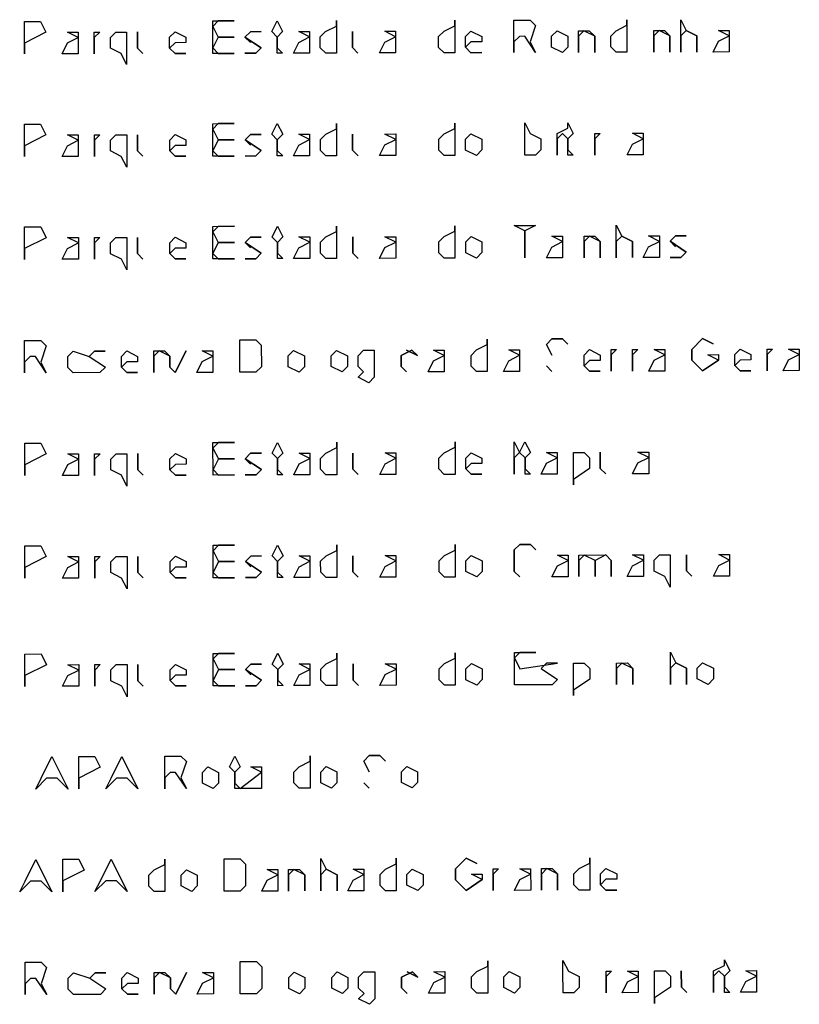
# Model space of a CAD drawing. Extents: x -185828 to 655282, y 6008698 to 7240390.
# Drawn here: x -89446 to -22145, y 6182316 to 6267310 of the extents above; entities that cross this region are included whole.
import ezdxf

# ---------------------------------------------------------------- set-up
doc = ezdxf.new("R2010")
doc.units = 0
doc.layers.get('0').update_dxf_attribs({"color": 3, "linetype": 'CONTINUOUS'})

msp = doc.modelspace()

# ---------------------------------------------------------------- linework, layer by layer
at = {"linetype": 'CONTINUOUS'}
for points in [[(-89042.541648, 6267155.479333), (-87649.213765, 6267159.280137), (-87184.017682, 6266227.219529), (-89041.022864, 6265288.80588), (-89040.263472, 6264355.469153), (-89042.541648, 6267155.479333)], [(-72787.04969, 6267199.822048), (-70929.27918, 6267204.889786), (-72322.607062, 6267201.088982), (-72786.695963, 6266733.193865), (-72321.548107, 6265801.207878), (-70928.226903, 6265805.019015), (-72321.548107, 6265801.207878), (-72785.281055, 6264866.681134), (-72320.489152, 6264401.326775), (-70927.174626, 6264405.148243), (-72784.927328, 6264400.052952), (-72787.04969, 6267199.822048)], [(-67677.489658, 6266280.527221), (-67213.738161, 6267215.025264), (-66748.607371, 6266283.065682), (-67212.703691, 6265815.182045), (-67212.014044, 6264881.953232), (-66747.231045, 6264416.612649), (-67211.669221, 6264415.338826), (-67212.703691, 6265815.182045), (-67677.489658, 6266280.527221)], [(-63033.078223, 6266293.219528), (-62104.532598, 6266762.359768), (-62104.86926, 6267228.961546), (-62102.84929, 6264429.350877), (-63031.725641, 6264426.803231), (-63496.502704, 6264892.134631), (-63497.180479, 6265825.345075), (-63033.078223, 6266293.219528)], [(-52815.373068, 6266321.142604), (-51886.811119, 6266790.257588), (-51887.131458, 6267256.834109), (-51885.209427, 6264457.374979), (-52814.085779, 6264454.827333), (-53278.846518, 6264920.133476), (-53279.491647, 6265853.293408), (-52815.373068, 6266321.142604)], [(-46778.262557, 6267270.770391), (-45384.934675, 6267274.571195), (-44920.182838, 6266809.278828), (-45383.694871, 6265408.329397), (-44918.636794, 6264476.482321), (-45848.445224, 6265873.619468), (-46312.885625, 6265872.349089), (-46777.01385, 6265404.514817), (-46776.389496, 6264471.38703), (-46778.262557, 6267270.770391)], [(-37953.256478, 6266361.757988), (-37024.670787, 6266830.836235), (-37024.967382, 6267297.37602), (-37023.187809, 6264498.137309), (-37952.064161, 6264495.589664), (-38416.801157, 6264960.85907), (-38417.3988, 6265893.945528), (-37953.256478, 6266361.757988)], [(-32379.962757, 6266376.988757), (-32380.541108, 6267310.045367), (-31915.521613, 6266378.257988), (-30986.352377, 6265914.271588), (-30985.491527, 6264514.697006), (-30986.352377, 6265914.271588), (-31915.521613, 6266378.257988), (-32379.673581, 6265910.460452), (-32378.806054, 6264510.875537), (-32379.962757, 6266376.988757)], [(-85326.253108, 6266232.296452), (-84397.370822, 6266234.834914), (-84395.881717, 6264368.207381), (-85789.196244, 6264364.385913), (-85325.505588, 6265298.978094), (-84396.998545, 6265768.178031), (-85326.253108, 6266232.296452)], [(-83004.047391, 6266238.642606), (-82539.606248, 6266239.911837), (-83003.677341, 6265771.989167), (-83002.56719, 6264372.02885), (-83004.047391, 6266238.642606)], [(-81146.282817, 6266243.719529), (-80217.400531, 6266246.25799), (-80215.20694, 6263446.378685), (-80680.376312, 6264378.397964), (-81609.620488, 6264842.500313), (-81610.356137, 6265775.800303), (-81146.282817, 6266243.719529)], [(-78822.62361, 6264383.493255), (-79287.4259, 6264848.863687), (-79288.518244, 6266248.796452), (-79287.4259, 6264848.863687), (-78822.62361, 6264383.493255)], [(-76037.43024, 6266257.681067), (-75108.190516, 6265793.585606), (-75107.833079, 6265326.951683), (-76036.712398, 6265324.40863), (-76500.792395, 6264856.499736), (-76035.994557, 6264391.136192), (-75107.118206, 6264393.683838), (-76035.994557, 6264391.136192), (-76500.792395, 6264856.499736), (-76501.51172, 6265789.77447), (-76037.43024, 6266257.681067)], [(-69534.557165, 6265342.210005), (-69999.3461, 6265807.559772), (-69535.254232, 6266275.450298), (-68606.371945, 6266277.988759), (-69535.254232, 6266275.450298), (-69999.3461, 6265807.559772), (-69534.557165, 6265342.210005)], [(-69998.298274, 6264407.695889), (-69069.421923, 6264410.243534), (-68605.330797, 6264878.135208), (-69999.3461, 6265807.559772), (-69535.254232, 6266275.450298), (-68606.371945, 6266277.988759), (-69535.254232, 6266275.450298), (-69999.3461, 6265807.559772), (-68605.330797, 6264878.135208), (-69069.421923, 6264410.243534), (-69998.298274, 6264407.695889)], [(-69535.254232, 6266275.450298), (-68606.371945, 6266277.988759), (-69535.254232, 6266275.450298)], [(-65355.283941, 6266286.873374), (-64426.401654, 6266289.411836), (-64425.040168, 6264422.981763), (-65818.354694, 6264419.160294), (-65354.60023, 6265353.653746), (-64426.061282, 6265822.804317), (-65355.283941, 6266286.873374)], [(-60245.096588, 6264434.446168), (-60709.869199, 6264899.770679), (-60710.872506, 6266299.565682), (-60709.869199, 6264899.770679), (-60245.096588, 6264434.446168)], [(-57924.225646, 6266307.181066), (-56995.343359, 6266309.719528), (-56994.029359, 6264443.362928), (-58387.343885, 6264439.541459), (-57923.565678, 6265373.998174), (-56995.014859, 6265843.130378), (-57924.225646, 6266307.181066)], [(-50493.167351, 6266327.488758), (-49563.968435, 6265863.456438), (-49563.651807, 6265396.885656), (-50492.531126, 6265394.342603), (-50956.651931, 6264926.49685), (-50491.894901, 6264461.196447), (-49563.01855, 6264463.744093), (-50491.894901, 6264461.196447), (-50956.651931, 6264926.49685), (-50957.28964, 6265859.645302), (-50493.167351, 6266327.488758)], [(-43062.109056, 6266347.79645), (-42132.922012, 6265883.782498), (-42132.312498, 6264950.677671), (-42596.445916, 6264482.851435), (-43525.62925, 6264946.859647), (-43526.243216, 6265879.971362), (-43062.109056, 6266347.79645)], [(-41204.344482, 6266352.873373), (-40275.462195, 6266355.411834), (-39810.720005, 6265890.134392), (-39809.816863, 6264490.494372), (-39810.720005, 6265890.134392), (-40739.903339, 6266354.142604), (-41204.041209, 6265886.323256), (-41203.13139, 6264486.672904), (-41204.344482, 6266352.873373)], [(-34702.168474, 6266370.642603), (-33773.286187, 6266373.181065), (-33308.554384, 6265907.919695), (-33307.682405, 6264508.327892), (-33308.554384, 6265907.919695), (-34237.727331, 6266371.911834), (-34701.875588, 6265904.108558), (-34700.996932, 6264504.506423), (-34702.168474, 6266370.642603)], [(-29128.874753, 6266385.873372), (-28199.992466, 6266388.411834), (-28198.862474, 6264522.339943), (-29592.177001, 6264518.518474), (-29128.306789, 6265452.832835), (-28199.709968, 6265921.893861), (-29128.874753, 6266385.873372)], [(-89035.327426, 6258288.78043), (-87642.041836, 6258292.646671), (-87176.85985, 6257360.607876), (-89033.808643, 6256422.106976), (-89033.049251, 6255488.77025), (-89035.327426, 6258288.78043)], [(-72780.328877, 6258333.886578), (-70922.614757, 6258339.041566), (-72315.900347, 6258335.175325), (-72779.97515, 6257867.258395), (-72314.841392, 6256935.294221), (-70921.56248, 6256939.170794), (-72314.841392, 6256935.294221), (-72778.560242, 6256000.745664), (-72313.782437, 6255535.413117), (-70920.510203, 6255539.300023), (-72778.206515, 6255534.117482), (-72780.328877, 6258333.886578)], [(-67670.923917, 6257414.831687), (-67207.186518, 6258349.351543), (-66742.069825, 6257417.413773), (-67206.152047, 6256949.508323), (-67205.462401, 6256016.279511), (-66740.693499, 6255550.960739), (-67205.117577, 6255549.665104), (-67206.152047, 6256949.508323), (-67670.923917, 6257414.831687)], [(-63026.653456, 6257427.742118), (-62098.136026, 6257896.925982), (-62098.472688, 6258363.52776), (-62096.452718, 6255563.917091), (-63025.300874, 6255561.325821), (-63490.06384, 6256026.635408), (-63490.741615, 6256959.845853), (-63026.653456, 6257427.742118)], [(-52809.258444, 6257456.145067), (-51880.72469, 6257925.303675), (-51881.045028, 6258391.880196), (-51879.122998, 6255592.421066), (-52807.971154, 6255589.829795), (-53272.717797, 6256055.114126), (-53273.362925, 6256988.274058), (-52809.258444, 6257456.145067)], [(-45842.852753, 6257475.510713), (-45843.474139, 6258408.633908), (-45378.425707, 6257476.801756), (-44449.263148, 6257012.825689), (-44448.646214, 6256079.709382), (-44912.761826, 6255611.855594), (-45841.609982, 6255609.264323), (-45842.852753, 6257475.510713)], [(-43056.290477, 6257483.256972), (-42127.741142, 6257952.391472), (-42128.045899, 6258418.943885), (-41663.009339, 6257487.130101), (-42127.131628, 6257019.286645), (-42126.522114, 6256086.181818), (-41661.793278, 6255620.92504), (-42126.217357, 6255619.629405), (-42127.131628, 6257019.286645), (-42591.863431, 6257484.548015), (-43055.984236, 6257016.702263), (-43055.065513, 6255617.038135), (-43056.290477, 6257483.256972)], [(-85319.151666, 6257365.772048), (-84390.297574, 6257368.354134), (-84388.80847, 6255501.726602), (-85782.080704, 6255497.839696), (-85318.404146, 6256432.45369), (-84389.925298, 6256901.697251), (-85319.151666, 6257365.772048)], [(-82997.016436, 6257372.227264), (-82532.58939, 6257373.518307), (-82996.646386, 6256905.573825), (-82995.536235, 6255505.613507), (-82997.016436, 6257372.227264)], [(-81139.308252, 6257377.391436), (-80210.45416, 6257379.973522), (-80208.260569, 6254580.094217), (-80673.415844, 6255512.091683), (-81602.631825, 6255976.150408), (-81603.367474, 6256909.450398), (-81139.308252, 6257377.391436)], [(-78815.719532, 6255517.274224), (-79280.507724, 6255982.622844), (-79281.600068, 6257382.555609), (-79280.507724, 6255982.622844), (-78815.719532, 6255517.274224)], [(-76030.610746, 6257391.59291), (-75101.399217, 6256927.541074), (-75101.04178, 6256460.907151), (-76029.892904, 6256458.320473), (-76493.958803, 6255990.389767), (-76029.175063, 6255525.048035), (-75100.326906, 6255527.639306), (-76029.175063, 6255525.048035), (-76493.958803, 6255990.389767), (-76494.678129, 6256923.664501), (-76030.610746, 6257391.59291)], [(-69527.935035, 6256476.427221), (-69992.709872, 6256941.755177), (-69528.632101, 6257409.667514), (-68599.778009, 6257412.2496), (-69528.632101, 6257409.667514), (-69992.709872, 6256941.755177), (-69527.935035, 6256476.427221)], [(-69991.662046, 6255541.891293), (-69062.81389, 6255544.482563), (-68598.736861, 6256012.396049), (-69992.709872, 6256941.755177), (-69528.632101, 6257409.667514), (-68599.778009, 6257412.2496), (-69528.632101, 6257409.667514), (-69992.709872, 6256941.755177), (-68598.736861, 6256012.396049), (-69062.81389, 6255544.482563), (-69991.662046, 6255541.891293)], [(-69528.632101, 6257409.667514), (-68599.778009, 6257412.2496), (-69528.632101, 6257409.667514)], [(-65348.788687, 6257421.286902), (-64419.934595, 6257423.868989), (-64418.573108, 6255557.438915), (-65811.845343, 6255553.55201), (-65348.104976, 6256488.067274), (-64419.594223, 6256957.26147), (-65348.788687, 6257421.286902)], [(-60238.756405, 6255569.099632), (-60703.514919, 6256034.402331), (-60704.518226, 6257434.197333), (-60703.514919, 6256034.402331), (-60238.756405, 6255569.099632)], [(-57917.95595, 6257441.943592), (-56989.101858, 6257444.525678), (-56987.787858, 6255578.169079), (-58381.060092, 6255574.282173), (-57917.295982, 6256508.7607), (-56988.773358, 6256977.936528), (-57917.95595, 6257441.943592)], [(-50487.123213, 6257462.600282), (-49557.952493, 6256998.611587), (-49557.319236, 6256065.470023), (-50021.426685, 6255597.603607), (-50950.593696, 6256061.586562), (-50951.231405, 6256994.735013), (-50487.123213, 6257462.600282)], [(-39805.301155, 6257492.294274), (-39340.874109, 6257493.585317), (-39805.000107, 6257025.747601), (-39804.096966, 6255626.107581), (-39805.301155, 6257492.294274)], [(-36554.311832, 6257501.331576), (-35625.45774, 6257503.913662), (-35624.280262, 6255637.768298), (-37017.552497, 6255633.881392), (-36553.720125, 6256568.254302), (-35625.163371, 6257037.377321), (-36554.311832, 6257501.331576)], [(-89028.113205, 6249422.081527), (-87634.869907, 6249426.013205), (-87169.702019, 6248493.996222), (-89026.594422, 6247555.408073), (-89025.83503, 6246622.071347), (-89028.113205, 6249422.081527)], [(-72773.608065, 6249467.951108), (-70915.950335, 6249473.193345), (-72309.193632, 6249469.261667), (-72773.254338, 6249001.322925), (-72308.134677, 6248069.380563), (-70914.898057, 6248073.322574), (-72308.134677, 6248069.380563), (-72771.83943, 6247134.810194), (-72307.075722, 6246669.499459), (-70913.84578, 6246673.451802), (-72771.485703, 6246668.182012), (-72773.608065, 6249467.951108)], [(-67664.358176, 6248549.136153), (-67200.634874, 6249483.677821), (-66735.532279, 6248551.761864), (-67199.600404, 6248083.834602), (-67198.910757, 6247150.605789), (-66734.155953, 6246685.30883), (-67198.565934, 6246683.991383), (-67199.600404, 6248083.834602), (-67664.358176, 6248549.136153)], [(-63020.228689, 6248562.264708), (-62091.739454, 6249031.492197), (-62092.076116, 6249498.093975), (-62090.056145, 6246698.483306), (-63018.876107, 6246695.848411), (-63483.624975, 6247161.136186), (-63484.302751, 6248094.34663), (-63020.228689, 6248562.264708)], [(-52803.143819, 6248591.147529), (-51874.63826, 6249060.349761), (-51874.958599, 6249526.926283), (-51873.036569, 6246727.467153), (-52801.85653, 6246724.832258), (-53266.589075, 6247190.094776), (-53267.234204, 6248123.254707), (-52803.143819, 6248591.147529)], [(-46766.399841, 6249541.342437), (-44908.74211, 6249546.584675), (-45837.260283, 6249077.401959), (-45835.706819, 6246744.593971), (-45837.260283, 6249077.401959), (-46766.399841, 6249541.342437)], [(-37941.929463, 6248633.158905), (-37942.525622, 6249566.243067), (-37477.516514, 6248634.47176), (-36548.394763, 6248170.558834), (-36547.507203, 6246770.942923), (-36548.394763, 6248170.558834), (-37477.516514, 6248634.47176), (-37941.631383, 6248166.616823), (-37940.737145, 6246766.99058), (-37941.929463, 6248633.158905)], [(-85312.050224, 6248499.247644), (-84383.224327, 6248501.873355), (-84381.735222, 6246635.245822), (-85774.965165, 6246631.29348), (-85311.302704, 6247565.929286), (-84382.852051, 6248035.216472), (-85312.050224, 6248499.247644)], [(-82989.985481, 6248505.811921), (-82525.572532, 6248507.124777), (-82989.615431, 6248039.158482), (-82988.50528, 6246639.198165), (-82989.985481, 6248505.811921)], [(-81132.333687, 6248511.063343), (-80203.507789, 6248513.689054), (-80201.314199, 6245713.809749), (-80666.455376, 6246645.785403), (-81595.643162, 6247109.800503), (-81596.378811, 6248043.100493), (-81132.333687, 6248511.063343)], [(-78808.815453, 6246651.055193), (-79273.589548, 6247116.382001), (-79274.681892, 6248516.314765), (-79273.589548, 6247116.382001), (-78808.815453, 6246651.055193)], [(-76023.791251, 6248525.504754), (-75094.607917, 6248061.496542), (-75094.250481, 6247594.862619), (-76023.07341, 6247592.232316), (-76487.125212, 6247124.279798), (-76022.355569, 6246658.959879), (-75093.535607, 6246661.594774), (-76022.355569, 6246658.959879), (-76487.125212, 6247124.279798), (-76487.844537, 6248057.554532), (-76023.791251, 6248525.504754)], [(-69521.312904, 6247610.644438), (-69986.073644, 6248075.950581), (-69522.00997, 6248543.884731), (-68593.184073, 6248546.510442), (-69522.00997, 6248543.884731), (-69986.073644, 6248075.950581), (-69521.312904, 6247610.644438)], [(-69985.025819, 6246676.086697), (-69056.205857, 6246678.721592), (-68592.142925, 6247146.65689), (-69986.073644, 6248075.950581), (-69522.00997, 6248543.884731), (-68593.184073, 6248546.510442), (-69522.00997, 6248543.884731), (-69986.073644, 6248075.950581), (-68592.142925, 6247146.65689), (-69056.205857, 6246678.721592), (-69985.025819, 6246676.086697)], [(-69522.00997, 6248543.884731), (-68593.184073, 6248546.510442), (-69522.00997, 6248543.884731)], [(-65342.293433, 6248555.70043), (-64413.467535, 6248558.326141), (-64412.106049, 6246691.896068), (-65805.335992, 6246687.943725), (-65341.609722, 6247622.480802), (-64413.127164, 6248091.718623), (-65342.293433, 6248555.70043)], [(-60232.416222, 6246703.753096), (-60697.160639, 6247169.033983), (-60698.163946, 6248568.828985), (-60697.160639, 6247169.033983), (-60232.416222, 6246703.753096)], [(-57911.686254, 6248576.706118), (-56982.860357, 6248579.331829), (-56981.546357, 6246712.975229), (-58374.776299, 6246709.022887), (-57911.026286, 6247643.523226), (-56982.531857, 6248112.742679), (-57911.686254, 6248576.706118)], [(-50481.079076, 6248597.711806), (-49551.93655, 6248133.766736), (-49551.303293, 6247200.625172), (-50015.396645, 6246732.736943), (-50944.535461, 6247196.676274), (-50945.17317, 6248129.824725), (-50481.079076, 6248597.711806)], [(-43514.884847, 6248617.404639), (-42586.058949, 6248620.03035), (-42584.836953, 6246753.816104), (-43978.066895, 6246749.863762), (-43514.270881, 6247684.292924), (-42585.75345, 6248153.476788), (-43514.884847, 6248617.404639)], [(-40728.407155, 6248625.281772), (-39799.581257, 6248627.907483), (-39334.868004, 6248162.674813), (-39333.967088, 6246763.038237), (-39334.868004, 6248162.674813), (-40263.994206, 6248626.594627), (-40728.104624, 6248158.732802), (-40727.19703, 6246759.085895), (-40728.407155, 6248625.281772)], [(-35155.451771, 6248641.036038), (-34226.625874, 6248643.661749), (-34225.457299, 6246777.530161), (-35618.687242, 6246773.577818), (-35154.864516, 6247707.965652), (-34226.33373, 6248177.128852), (-35155.451771, 6248641.036038)], [(-32832.807192, 6247714.541409), (-33297.509317, 6248179.756859), (-32833.387028, 6248647.600315), (-31904.56113, 6248650.226026), (-32833.387028, 6248647.600315), (-33297.509317, 6248179.756859), (-32832.807192, 6247714.541409)], [(-33296.637338, 6246780.165056), (-32367.817376, 6246782.799951), (-31903.695829, 6247250.644555), (-33297.509317, 6248179.756859), (-32833.387028, 6248647.600315), (-31904.56113, 6248650.226026), (-32833.387028, 6248647.600315), (-33297.509317, 6248179.756859), (-31903.695829, 6247250.644555), (-32367.817376, 6246782.799951), (-33296.637338, 6246780.165056)], [(-32833.387028, 6248647.600315), (-31904.56113, 6248650.226026), (-32833.387028, 6248647.600315)], [(-89020.139592, 6239622.045897), (-87626.943039, 6239626.0499), (-87162.167459, 6239160.720797), (-87625.433159, 6237759.390223), (-87160.283819, 6236827.401941), (-88090.207254, 6238224.717031), (-88554.603879, 6238223.378919), (-89018.620809, 6237755.372443), (-89017.861417, 6236822.035717), (-89020.139592, 6239622.045897)], [(-70444.185542, 6239675.432612), (-69050.988989, 6239679.436615), (-68586.243088, 6239214.153433), (-68584.854891, 6237347.682031), (-69048.902241, 6236879.722625), (-70442.08544, 6236875.697957), (-70444.185542, 6239675.432612)], [(-50010.001347, 6238801.014139), (-49081.522499, 6239270.2577), (-49081.838385, 6239736.827334), (-49079.943066, 6236937.409532), (-50008.731865, 6236934.72642), (-50473.444376, 6237399.957942), (-50474.080601, 6238333.104097), (-50010.001347, 6238801.014139)], [(-43508.131221, 6238353.175776), (-43973.143297, 6239284.951675), (-43509.05217, 6239752.843348), (-42580.254468, 6239755.512684), (-42115.550859, 6239290.294939), (-42580.254468, 6239755.512684), (-43509.05217, 6239752.843348), (-43973.143297, 6239284.951675), (-43508.131221, 6238353.175776)], [(-43509.05217, 6239752.843348), (-42580.254468, 6239755.512684), (-42115.550859, 6239290.294939), (-42580.254468, 6239755.512684), (-43509.05217, 6239752.843348)], [(-30040.629086, 6238391.981022), (-29111.835836, 6238394.657246), (-29111.551854, 6237928.136977), (-30504.167088, 6236991.071772), (-31433.531271, 6237921.440678), (-31434.106654, 6238854.492695), (-30505.884335, 6239790.214049), (-29576.801909, 6239326.361968), (-30505.884335, 6239790.214049), (-31434.106654, 6238854.492695), (-31433.531271, 6237921.440678), (-30504.167088, 6236991.071772), (-29111.551854, 6237928.136977), (-30040.629086, 6238391.981022)], [(-30505.884335, 6239790.214049), (-29576.801909, 6239326.361968), (-30505.884335, 6239790.214049)], [(-84839.803895, 6238700.741845), (-83446.241001, 6238238.09815), (-82982.214426, 6238706.089701), (-82053.419691, 6238708.763629), (-82982.214426, 6238706.089701), (-83446.241001, 6238238.09815), (-82052.313992, 6237308.8102), (-82516.339825, 6236840.817501), (-84838.311822, 6236834.109721), (-85303.079982, 6237299.427344), (-85303.827502, 6238232.745702), (-84839.803895, 6238700.741845)], [(-80195.830222, 6238714.111484), (-79266.671373, 6238250.141157), (-79266.307258, 6237783.496902), (-80195.099025, 6237780.818383), (-80659.128568, 6237312.831424), (-80194.367828, 6236847.525281), (-79265.579029, 6236850.208393), (-80194.367828, 6236847.525281), (-80659.128568, 6237312.831424), (-80659.861249, 6238246.126822), (-80195.830222, 6238714.111484)], [(-77873.843385, 6238720.796304), (-76945.048651, 6238723.470232), (-76480.29162, 6238258.169829), (-76479.572295, 6237324.895095), (-76014.818233, 6236859.599285), (-75087.459181, 6238728.818088), (-76014.818233, 6236859.599285), (-76479.572295, 6237324.895095), (-76480.29162, 6238258.169829), (-77409.446018, 6238722.133268), (-77873.481497, 6238254.155493), (-77872.395831, 6236854.233061), (-77873.843385, 6238720.796304)], [(-73694.267079, 6238732.828979), (-72765.472345, 6238735.502907), (-72764.057437, 6236868.990177), (-74157.240635, 6236864.965509), (-73693.556658, 6237799.568022), (-72765.118618, 6238268.874724), (-73694.267079, 6238732.828979)], [(-65799.511835, 6238755.557366), (-64870.375987, 6238291.622627), (-64869.69376, 6237358.405295), (-65333.747046, 6236890.455072), (-66262.879184, 6237354.384071), (-66263.565863, 6238287.608292), (-65799.511835, 6238755.557366)], [(-62084.332897, 6238766.253077), (-61155.202984, 6238302.327523), (-61154.532629, 6237369.128559), (-61618.59185, 6236901.18752), (-62547.718053, 6237365.107335), (-62548.39286, 6238298.313187), (-62084.332897, 6238766.253077)], [(-59762.34606, 6238772.937897), (-58833.551325, 6238775.611824), (-58831.893986, 6236442.643114), (-59295.955433, 6235974.70552), (-60225.074958, 6236438.615002), (-59761.014253, 6236906.553744), (-60225.742346, 6237371.809374), (-60226.409734, 6238305.003747), (-59762.34606, 6238772.937897)], [(-56045.859057, 6236917.286192), (-56510.581215, 6237382.532638), (-56511.236731, 6238315.708642), (-55582.769754, 6238784.970572), (-55118.046855, 6238319.722978), (-55582.769754, 6238784.970572), (-56511.236731, 6238315.708642), (-56510.581215, 6237382.532638), (-56045.859057, 6236917.286192)], [(-56047.167122, 6238783.633608), (-55118.046855, 6238319.722978), (-56047.167122, 6238783.633608)], [(-53725.180285, 6238790.318428), (-52796.38555, 6238792.992355), (-52795.098261, 6236926.677084), (-54188.281459, 6236922.652416), (-53724.533673, 6237857.1562), (-52796.063728, 6238326.413538), (-53725.180285, 6238790.318428)], [(-47223.617143, 6238809.035922), (-46294.822408, 6238811.70985), (-46293.576669, 6236945.458868), (-47686.759867, 6236941.4342), (-47222.991305, 6237875.905839), (-46294.510973, 6238345.147105), (-47223.617143, 6238809.035922)], [(-40257.656633, 6238829.090381), (-39328.561593, 6238365.218784), (-39328.261288, 6237898.673258), (-40257.053055, 6237895.994738), (-40721.146407, 6237428.106509), (-40256.449476, 6236962.899096), (-39327.660677, 6236965.582208), (-40256.449476, 6236962.899096), (-40721.146407, 6237428.106509), (-40721.751469, 6238361.204448), (-40257.656633, 6238829.090381)], [(-38400.067164, 6238834.438237), (-37935.669797, 6238835.775201), (-38399.768343, 6238367.895007), (-38398.871879, 6236968.26532), (-38400.067164, 6238834.438237)], [(-36542.477695, 6238839.786092), (-36078.080327, 6238841.123056), (-36542.181841, 6238373.247455), (-36541.294281, 6236973.631544), (-36542.477695, 6238839.786092)], [(-34684.888225, 6238845.133948), (-33756.093491, 6238847.807876), (-33754.927884, 6236981.68088), (-35148.111083, 6236977.656212), (-34684.302454, 6237912.065858), (-33755.802089, 6238381.276127), (-34684.888225, 6238845.133948)], [(-27254.530348, 6238866.525371), (-26325.456084, 6238402.685918), (-26325.176554, 6237936.172537), (-27253.96832, 6237933.494017), (-27718.082448, 6237465.637933), (-27253.406292, 6237000.462664), (-26324.617493, 6237003.145776), (-27253.406292, 6237000.462664), (-27718.082448, 6237465.637933), (-27718.64596, 6238398.671582), (-27254.530348, 6238866.525371)], [(-24932.543512, 6238873.21019), (-24468.146145, 6238874.547154), (-24932.266208, 6238406.700254), (-24931.434295, 6237007.170444), (-24932.543512, 6238873.21019)], [(-23074.954043, 6238878.558046), (-22146.159308, 6238881.231974), (-22145.067898, 6237015.21978), (-23538.251097, 6237011.195112), (-23074.40537, 6237945.547357), (-22145.886456, 6238414.728925), (-23074.954043, 6238878.558046)], [(-43507.210272, 6236953.508204), (-43971.912397, 6237418.723653), (-43507.210272, 6236953.508204)], [(-89012.925371, 6230755.346994), (-87619.771109, 6230759.416434), (-87154.6329, 6229827.445372), (-89011.406588, 6228888.67354), (-89010.647196, 6227955.336814), (-89012.925371, 6230755.346994)], [(-72759.458986, 6230802.823802), (-70901.919971, 6230808.249723), (-72295.074232, 6230804.180283), (-72759.105259, 6230336.19562), (-72294.015277, 6229404.299179), (-70900.867694, 6229408.378952), (-72294.015277, 6229404.299179), (-72757.690352, 6228469.682889), (-72292.956322, 6228004.418075), (-70899.815416, 6228008.50818), (-72757.336625, 6228003.054707), (-72759.458986, 6230802.823802)], [(-67650.535563, 6229884.513976), (-67186.84194, 6230819.101565), (-66721.769024, 6229887.231529), (-67185.80747, 6229419.258346), (-67185.117823, 6228486.029533), (-66720.392698, 6228020.778495), (-67184.773, 6228019.415127), (-67185.80747, 6229419.258346), (-67650.535563, 6229884.513976)], [(-63006.702864, 6229898.101739), (-62078.272986, 6230367.42107), (-62078.609648, 6230834.022848), (-62076.589678, 6228034.412179), (-63005.350282, 6228031.685442), (-63470.069471, 6228496.927296), (-63470.747247, 6229430.137741), (-63006.702864, 6229898.101739)], [(-52790.270926, 6229927.994818), (-51861.824725, 6230397.288892), (-51862.145063, 6230863.865414), (-51860.223033, 6228064.406283), (-52788.983637, 6228061.679546), (-53253.686503, 6228526.896144), (-53254.331632, 6229460.056075), (-52790.270926, 6229927.994818)], [(-46753.288417, 6229945.658909), (-46753.912771, 6230878.786696), (-46288.905147, 6229947.017686), (-45825.143263, 6230881.499657), (-45360.138608, 6229949.735238), (-45824.211185, 6229481.814864), (-45823.589799, 6228548.691669), (-45358.898804, 6228083.49344), (-45823.279106, 6228082.130072), (-45824.211185, 6229481.814864), (-46288.905147, 6229947.017686), (-46752.976241, 6229479.095016), (-46752.03971, 6228079.403335), (-46753.288417, 6229945.658909)], [(-85297.09982, 6229832.880477), (-84368.33328, 6229835.59803), (-84366.844176, 6227968.970497), (-85759.985082, 6227964.880392), (-85296.3523, 6228899.562119), (-84367.961004, 6229368.941147), (-85297.09982, 6229832.880477)], [(-82975.18347, 6229839.674359), (-82510.800201, 6229841.033135), (-82974.81342, 6229373.02092), (-82973.703269, 6227973.060602), (-82975.18347, 6229839.674359)], [(-81117.650391, 6229845.109464), (-80188.883851, 6229847.827016), (-80186.69026, 6227047.947711), (-80651.801759, 6227979.877444), (-81580.930188, 6228443.800703), (-81581.665836, 6229377.100693), (-81117.650391, 6229845.109464)], [(-78794.280551, 6227985.330918), (-79259.024968, 6228450.611804), (-79260.117311, 6229850.544569), (-79259.024968, 6228450.611804), (-78794.280551, 6227985.330918)], [(-76009.434422, 6229860.056003), (-75080.310445, 6229396.139633), (-75079.953008, 6228929.50571), (-76008.71658, 6228926.783566), (-76472.738704, 6228458.785126), (-76007.998739, 6227993.511128), (-75079.238135, 6227996.237865), (-76007.998739, 6227993.511128), (-76472.738704, 6228458.785126), (-76473.458029, 6229392.05986), (-76009.434422, 6229860.056003)], [(-69507.371577, 6228945.838578), (-69972.102638, 6229411.0988), (-69508.068643, 6229879.078871), (-68579.302103, 6229881.796424), (-69508.068643, 6229879.078871), (-69972.102638, 6229411.0988), (-69507.371577, 6228945.838578)], [(-69971.054812, 6228011.234917), (-69042.294208, 6228013.961654), (-68578.260955, 6228481.942872), (-69972.102638, 6229411.0988), (-69508.068643, 6229879.078871), (-68579.302103, 6229881.796424), (-69508.068643, 6229879.078871), (-69972.102638, 6229411.0988), (-68578.260955, 6228481.942872), (-69042.294208, 6228013.961654), (-69971.054812, 6228011.234917)], [(-69508.068643, 6229879.078871), (-68579.302103, 6229881.796424), (-69508.068643, 6229879.078871)], [(-65328.619214, 6229891.307858), (-64399.852674, 6229894.02541), (-64398.491188, 6228027.595337), (-65791.632094, 6228023.505232), (-65327.935503, 6228958.088229), (-64399.512302, 6229427.417892), (-65328.619214, 6229891.307858)], [(-60219.068469, 6228039.865653), (-60683.783207, 6228505.100618), (-60684.786515, 6229904.895621), (-60683.783207, 6228505.100618), (-60219.068469, 6228039.865653)], [(-57898.486895, 6229913.048278), (-56969.720355, 6229915.765831), (-56968.406355, 6228049.409231), (-58361.547261, 6228045.319126), (-57897.826927, 6228979.865386), (-56969.391855, 6229449.176681), (-57898.486895, 6229913.048278)], [(-50468.354577, 6229934.788699), (-49539.271408, 6229470.93547), (-49538.95478, 6229004.364688), (-50467.718352, 6229001.642544), (-50931.781283, 6228533.707246), (-50467.082127, 6228068.496388), (-49538.321523, 6228071.223125), (-50467.082127, 6228068.496388), (-50931.781283, 6228533.707246), (-50932.418992, 6229466.855697), (-50468.354577, 6229934.788699)], [(-43966.988798, 6229953.811567), (-43038.222258, 6229956.52912), (-43036.997294, 6228090.310282), (-44430.1382, 6228086.220177), (-43966.373348, 6229020.697556), (-43037.916017, 6229489.97441), (-43966.988798, 6229953.811567)], [(-41645.072448, 6229960.605448), (-40716.305908, 6229963.323001), (-40251.620849, 6229498.133956), (-40251.017271, 6228565.038314), (-41643.552373, 6227627.849122), (-41643.248358, 6227161.297857), (-41645.072448, 6229960.605448)], [(-38857.574576, 6228102.580597), (-39322.255183, 6228567.762754), (-39323.156099, 6229967.39933), (-39322.255183, 6228567.762754), (-38857.574576, 6228102.580597)], [(-36072.473209, 6229976.910764), (-35143.706669, 6229979.628317), (-35142.532159, 6228113.487544), (-36535.673065, 6228109.397439), (-36071.882986, 6229043.835786), (-35143.413042, 6229513.093123), (-36072.473209, 6229976.910764)], [(-89005.71115, 6221888.64809), (-87612.59918, 6221892.782968), (-87147.475068, 6220960.833718), (-89004.192366, 6220021.974637), (-89003.432975, 6219088.637911), (-89005.71115, 6221888.64809)], [(-72752.738174, 6221936.888332), (-70895.255548, 6221942.401503), (-72288.367518, 6221938.266625), (-72752.384447, 6221470.26015), (-72287.308563, 6220538.385521), (-70894.203271, 6220542.530731), (-72287.308563, 6220538.385521), (-72750.969539, 6219603.747419), (-72286.249608, 6219138.504417), (-70893.150994, 6219142.65996), (-72750.615812, 6219137.119237), (-72752.738174, 6221936.888332)], [(-67643.969822, 6221018.818442), (-67180.290297, 6221953.427844), (-66715.231477, 6221021.57962), (-67179.255827, 6220553.584625), (-67178.56618, 6219620.355812), (-66713.855152, 6219155.126586), (-67178.221356, 6219153.741406), (-67179.255827, 6220553.584625), (-67643.969822, 6221018.818442)], [(-63000.278097, 6221032.624329), (-62071.876414, 6221501.987285), (-62072.213076, 6221968.589063), (-62070.193105, 6219168.978394), (-62998.925515, 6219166.208032), (-63463.630607, 6219631.428074), (-63464.308382, 6220564.638518), (-63000.278097, 6221032.624329)], [(-52784.156302, 6221062.99728), (-51855.738295, 6221532.334979), (-51856.058634, 6221998.911501), (-51854.136603, 6219199.45237), (-52782.869013, 6219196.682009), (-53247.557782, 6219661.876794), (-53248.20291, 6220595.036725), (-52784.156302, 6221062.99728)], [(-46281.742148, 6219216.074539), (-46746.420529, 6219681.253252), (-46747.669236, 6221547.508826), (-46283.610756, 6222015.451012), (-45354.869443, 6222018.207597), (-44890.189578, 6221553.026588), (-45354.869443, 6222018.207597), (-46283.610756, 6222015.451012), (-46747.669236, 6221547.508826), (-46746.420529, 6219681.253252), (-46281.742148, 6219216.074539)], [(-46283.610756, 6222015.451012), (-45354.869443, 6222018.207597), (-44890.189578, 6221553.026588), (-45354.869443, 6222018.207597), (-46283.610756, 6222015.451012)], [(-85289.998378, 6220966.356073), (-84361.260033, 6220969.11725), (-84359.770928, 6219102.489718), (-85752.869542, 6219098.334176), (-85289.250858, 6220033.037715), (-84360.887757, 6220502.460367), (-85289.998378, 6220966.356073)], [(-82968.152515, 6220973.259016), (-82503.783343, 6220974.639605), (-82967.782465, 6220506.605577), (-82966.672314, 6219106.64526), (-82968.152515, 6220973.259016)], [(-81110.675825, 6220978.781371), (-80181.93748, 6220981.542548), (-80179.74389, 6218181.663243), (-80644.841291, 6219113.571164), (-81573.941525, 6219577.450797), (-81574.677174, 6220510.750787), (-81110.675825, 6220978.781371)], [(-78787.376473, 6219119.111887), (-79252.106792, 6219584.370961), (-79253.199135, 6220984.303726), (-79252.106792, 6219584.370961), (-78787.376473, 6219119.111887)], [(-76002.614928, 6220993.967846), (-75073.519146, 6220530.095101), (-75073.161709, 6220063.461178), (-76001.897086, 6220060.695409), (-76465.905112, 6219592.675157), (-76001.179245, 6219127.422971), (-75072.446835, 6219130.193333), (-76001.179245, 6219127.422971), (-76465.905112, 6219592.675157), (-76466.624437, 6220525.949891), (-76002.614928, 6220993.967846)], [(-69500.749446, 6220080.055795), (-69965.46641, 6220545.294205), (-69501.446512, 6221013.296088), (-68572.708167, 6221016.057265), (-69501.446512, 6221013.296088), (-69965.46641, 6220545.294205), (-69500.749446, 6220080.055795)], [(-69964.418584, 6219145.430321), (-69035.686175, 6219148.200683), (-68571.66702, 6219616.203714), (-69965.46641, 6220545.294205), (-69501.446512, 6221013.296088), (-68572.708167, 6221016.057265), (-69501.446512, 6221013.296088), (-69965.46641, 6220545.294205), (-68571.66702, 6219616.203714), (-69035.686175, 6219148.200683), (-69964.418584, 6219145.430321)], [(-69501.446512, 6221013.296088), (-68572.708167, 6221016.057265), (-69501.446512, 6221013.296088)], [(-65322.12396, 6221025.721386), (-64393.385615, 6221028.482563), (-64392.024129, 6219162.05249), (-65785.122743, 6219157.896948), (-65321.440249, 6220092.501757), (-64393.045243, 6220561.875045), (-65322.12396, 6221025.721386)], [(-60212.728287, 6219174.519117), (-60677.428927, 6219639.73227), (-60678.432235, 6221039.527272), (-60677.428927, 6219639.73227), (-60212.728287, 6219174.519117)], [(-57892.2172, 6221047.810804), (-56963.478855, 6221050.571982), (-56962.164854, 6219184.215382), (-58355.263468, 6219180.05984), (-57891.557232, 6220114.627912), (-56963.150354, 6220583.982832), (-57892.2172, 6221047.810804)], [(-50462.310439, 6221069.900223), (-49533.255466, 6220606.090619), (-49532.622209, 6219672.949055), (-49996.671785, 6219204.993093), (-50925.723048, 6219668.796957), (-50926.360757, 6220601.945409), (-50462.310439, 6221069.900223)], [(-43032.403679, 6221091.989642), (-42103.665334, 6221094.750819), (-42102.446306, 6219228.541166), (-43495.54492, 6219224.385623), (-43031.791197, 6220158.880223), (-42103.360577, 6220628.198406), (-43032.403679, 6221091.989642)], [(-41174.926989, 6221097.511996), (-38853.081126, 6221104.41494), (-38388.413133, 6220639.252299), (-38387.516669, 6219239.622612), (-38388.413133, 6220639.252299), (-38853.081126, 6221104.41494), (-39781.518424, 6220635.107089), (-39780.615283, 6219235.467069), (-39781.518424, 6220635.107089), (-40710.557816, 6221098.892585), (-41174.623716, 6220630.961879), (-41173.713896, 6219231.311527), (-41174.926989, 6221097.511996)], [(-36531.235264, 6221111.317883), (-35602.496919, 6221114.07906), (-35601.319441, 6219247.933696), (-36994.418055, 6219243.778154), (-36530.643557, 6220178.240609), (-35602.202549, 6220647.542719), (-36531.235264, 6221111.317883)], [(-34209.389401, 6221118.220826), (-33280.651056, 6221120.982004), (-33278.907098, 6218321.798398), (-33743.854622, 6219253.474419), (-34672.879917, 6219717.238103), (-34673.465688, 6220650.306193), (-34209.389401, 6221118.220826)], [(-31422.023599, 6219260.400323), (-31886.678237, 6219725.542299), (-31887.543539, 6221125.12377), (-31886.678237, 6219725.542299), (-31422.023599, 6219260.400323)], [(-29101.328504, 6221133.407302), (-28172.590159, 6221136.168479), (-28171.460166, 6219270.096588), (-29564.55878, 6219265.941046), (-29100.76054, 6220200.366764), (-28172.307661, 6220669.650506), (-29101.328504, 6221133.407302)], [(-88998.117233, 6212555.280824), (-87605.049782, 6212559.484583), (-87139.940508, 6211627.558294), (-88996.598449, 6210688.607371), (-88995.839058, 6209755.270644), (-88998.117233, 6212555.280824)], [(-72745.663635, 6212604.32468), (-70888.240366, 6212609.929692), (-72281.307818, 6212605.725933), (-72745.309908, 6212137.696497), (-72280.248863, 6211205.844829), (-70887.188089, 6211210.05892), (-72280.248863, 6211205.844829), (-72743.895, 6210271.183767), (-72279.189908, 6209805.963725), (-70886.135812, 6209810.188149), (-72743.541273, 6209804.555584), (-72745.663635, 6212604.32468)], [(-67637.058516, 6211686.507354), (-67173.39383, 6212621.139716), (-66708.34985, 6211689.314452), (-67172.35936, 6211221.296497), (-67171.669713, 6210288.067684), (-66706.973524, 6209822.861419), (-67171.32489, 6209821.453278), (-67172.35936, 6211221.296497), (-67637.058516, 6211686.507354)], [(-62993.515185, 6211700.542845), (-62065.14318, 6212169.951721), (-62065.479842, 6212636.553499), (-62063.459872, 6209836.94283), (-62992.162602, 6209834.126548), (-63456.852855, 6210299.323629), (-63457.53063, 6211232.534073), (-62993.515185, 6211700.542845)], [(-52777.719855, 6211731.420924), (-51849.331527, 6212200.804544), (-51849.651866, 6212667.381066), (-51847.729835, 6209867.921935), (-52776.432566, 6209865.105653), (-53241.106496, 6210330.277478), (-53241.751624, 6211263.437409), (-52777.719855, 6211731.420924)], [(-46741.737878, 6212682.794849), (-44884.314609, 6212688.399861), (-46277.382061, 6212684.196102), (-46741.425701, 6212216.230955), (-46276.447756, 6211284.507865), (-43026.278859, 6211760.895454), (-43954.987525, 6211758.088356), (-44419.033392, 6211290.126654), (-43025.360136, 6210361.231326), (-43489.40526, 6209893.268476), (-46739.864817, 6209883.411488), (-46741.737878, 6212682.794849)], [(-33274.837863, 6211790.369985), (-33275.419182, 6212723.431187), (-32810.48353, 6211791.773534), (-31881.48643, 6211328.053475), (-31880.621128, 6209928.472004), (-31881.48643, 6211328.053475), (-32810.48353, 6211791.773534), (-33274.547203, 6211323.839384), (-33273.675224, 6209924.247581), (-33274.837863, 6211790.369985)], [(-85282.523176, 6211633.17249), (-84353.81451, 6211635.979588), (-84352.325405, 6209769.352055), (-85745.379501, 6209765.127632), (-85281.775656, 6210699.854132), (-84353.442233, 6211169.322705), (-85282.523176, 6211633.17249)], [(-82960.75151, 6211640.190235), (-82496.397177, 6211641.593784), (-82960.38146, 6211173.536796), (-82959.271309, 6209773.576479), (-82960.75151, 6211640.190235)], [(-81103.334177, 6211645.804431), (-80174.625511, 6211648.61153), (-80172.43192, 6208848.732224), (-80637.514483, 6209780.617185), (-81566.585038, 6210244.450897), (-81567.320686, 6211177.750887), (-81103.334177, 6211645.804431)], [(-78780.109022, 6209786.249749), (-79244.824501, 6210251.485863), (-79245.916845, 6211651.418628), (-79244.824501, 6210251.485863), (-78780.109022, 6209786.249749)], [(-75995.436513, 6211661.243471), (-75066.37041, 6211197.416646), (-75066.012973, 6210730.782724), (-75994.718671, 6210727.971034), (-76458.711858, 6210259.927822), (-75994.00083, 6209794.698596), (-75065.298099, 6209797.514878), (-75994.00083, 6209794.698596), (-76458.711858, 6210259.927822), (-76459.431183, 6211193.202555), (-75995.436513, 6211661.243471)], [(-69493.778782, 6210747.652865), (-69958.480907, 6211212.868314), (-69494.475849, 6211680.893158), (-68565.767182, 6211683.700256), (-69494.475849, 6211680.893158), (-69958.480907, 6211212.868314), (-69493.778782, 6210747.652865)], [(-69957.433081, 6209813.004431), (-69028.730351, 6209815.820713), (-68564.726035, 6210283.846705), (-69958.480907, 6211212.868314), (-69494.475849, 6211680.893158), (-68565.767182, 6211683.700256), (-69494.475849, 6211680.893158), (-69958.480907, 6211212.868314), (-68564.726035, 6210283.846705), (-69028.730351, 6209815.820713), (-69957.433081, 6209813.004431)], [(-69494.475849, 6211680.893158), (-68565.767182, 6211683.700256), (-69494.475849, 6211680.893158)], [(-65315.28685, 6211693.525099), (-64386.578184, 6211696.332198), (-64385.216698, 6209829.902125), (-65778.270794, 6209825.677701), (-65314.603139, 6210760.305471), (-64386.237813, 6211229.724679), (-65315.28685, 6211693.525099)], [(-60206.05441, 6209842.575395), (-60670.740211, 6210307.765588), (-60671.743519, 6211707.56059), (-60670.740211, 6210307.765588), (-60206.05441, 6209842.575395)], [(-57885.61752, 6211715.981884), (-56956.908854, 6211718.788983), (-56955.594853, 6209852.432383), (-58348.648949, 6209848.207959), (-57884.957552, 6210782.798992), (-56956.580354, 6211252.199833), (-57885.61752, 6211715.981884)], [(-50455.94819, 6211738.438669), (-49526.922895, 6211274.674986), (-49526.289638, 6210341.533423), (-49990.324374, 6209873.5545), (-50919.345959, 6210337.312443), (-50919.983668, 6211270.460895), (-50455.94819, 6211738.438669)], [(-41633.21586, 6211765.106102), (-40704.507193, 6211767.9132), (-40239.851071, 6211302.768928), (-40239.247493, 6210369.673285), (-41631.695784, 6209432.349775), (-41631.391769, 6208965.79851), (-41633.21586, 6211765.106102)], [(-37918.381194, 6211776.334494), (-36989.672528, 6211779.141592), (-36525.022342, 6211314.006504), (-36524.134781, 6209914.390593), (-36525.022342, 6211314.006504), (-37454.026861, 6211777.738043), (-37918.083115, 6211309.792413), (-37917.188877, 6209910.166169), (-37918.381194, 6211776.334494)], [(-30488.711864, 6211798.791279), (-29559.718474, 6211335.07696), (-29559.149026, 6210402.034127), (-30023.215667, 6209934.104569), (-30952.205348, 6210397.813147), (-30952.779247, 6211330.862869), (-30488.711864, 6211798.791279)], [(-87596.367973, 6201826.19144), (-86669.194413, 6203695.697248), (-85273.926693, 6200900.011369), (-86203.351717, 6201830.474412), (-87132.029221, 6201827.619097), (-88059.950301, 6200891.431648), (-87596.367973, 6201826.19144)], [(-84347.485815, 6203702.812575), (-82954.460656, 6203707.081771), (-82489.380319, 6202775.200254), (-84345.99671, 6201836.185042), (-84345.252158, 6200902.871276), (-84347.485815, 6203702.812575)], [(-81559.964199, 6201844.750987), (-80632.752057, 6203714.197098), (-79237.542211, 6200918.600765), (-80166.947944, 6201849.03396), (-81095.625447, 6201846.178645), (-82023.565818, 6200910.021044), (-81559.964199, 6201844.750987)], [(-76918.0183, 6203725.581621), (-75524.993141, 6203729.850817), (-75060.293984, 6203264.63996), (-75523.560425, 6201863.310534), (-75058.5068, 6200931.470346), (-75988.258098, 6202328.519096), (-76452.597592, 6202327.092586), (-76916.576681, 6201859.027562), (-76915.855872, 6200925.750532), (-76918.0183, 6203725.581621)], [(-71345.214661, 6202809.408929), (-70881.575944, 6203744.081471), (-70416.53419, 6202812.259652), (-70880.523666, 6202344.2107), (-70879.822148, 6201410.963519), (-70415.134121, 6200945.769882), (-68558.826197, 6202351.343247), (-69487.853718, 6202815.110375), (-68559.173247, 6202817.961097), (-68557.78505, 6200951.489696), (-70879.471389, 6200944.339928), (-70880.523666, 6202344.2107), (-71345.214661, 6202809.408929)], [(-65308.791596, 6202827.938628), (-64380.451496, 6203297.396869), (-64380.791868, 6203764.004387), (-64378.749639, 6200964.359277), (-65307.424174, 6200961.49937), (-65772.10404, 6201426.680379), (-65772.789235, 6202359.902304), (-65308.791596, 6202827.938628)], [(-59272.036322, 6202379.873436), (-59737.041719, 6203311.639003), (-59273.032951, 6203779.658106), (-58344.349512, 6203782.504237), (-57879.677808, 6203317.335857), (-58344.349512, 6203782.504237), (-59273.032951, 6203779.658106), (-59737.041719, 6203311.639003), (-59272.036322, 6202379.873436)], [(-59273.032951, 6203779.658106), (-58344.349512, 6203782.504237), (-57879.677808, 6203317.335857), (-58344.349512, 6203782.504237), (-59273.032951, 6203779.658106)], [(-56021.986881, 6202856.445856), (-55092.980878, 6202392.712021), (-55092.329813, 6201459.542905), (-55556.341549, 6200991.528394), (-56485.343843, 6201455.256489), (-56485.999359, 6202388.432493), (-56021.986881, 6202856.445856)], [(-73202.575604, 6202803.707483), (-72273.542148, 6202339.931171), (-72272.836178, 6201406.677102), (-72736.820461, 6200938.620114), (-73665.850207, 6201402.390686), (-73666.560629, 6202335.651643), (-73202.575604, 6202803.707483)], [(-62987.090418, 6202835.065435), (-62058.073284, 6202371.314379), (-62057.399961, 6201438.110823), (-62521.400567, 6200970.079091), (-63450.413991, 6201433.824407), (-63451.091766, 6202367.034851), (-62987.090418, 6202835.065435)], [(-59271.039692, 6200980.088766), (-59735.709912, 6201445.254851), (-59271.039692, 6200980.088766)], [(-88982.170007, 6192955.209564), (-88055.033546, 6194824.772773), (-86659.794763, 6192029.131667), (-87589.196044, 6192959.557974), (-88517.845353, 6192956.659034), (-89445.733786, 6192020.421072), (-88982.170007, 6192955.209564)], [(-85733.395434, 6194831.997162), (-84340.412567, 6194836.331795), (-83875.341877, 6193904.465203), (-85731.897426, 6192965.355853), (-85731.148422, 6192032.035199), (-85733.395434, 6194831.997162)], [(-82481.624845, 6192975.502142), (-81554.446834, 6194845.001062), (-80159.270376, 6192049.45639), (-81088.650882, 6192979.850552), (-82017.300191, 6192976.951612), (-82945.209399, 6192040.745794), (-82481.624845, 6192975.502142)], [(-77839.102078, 6193923.278463), (-76910.810206, 6194392.811325), (-76911.170611, 6194859.44984), (-76909.008183, 6192059.618751), (-77837.654524, 6192056.715219), (-78302.340325, 6192521.905412), (-78303.065586, 6193455.18933), (-77839.102078, 6193923.278463)], [(-71803.566765, 6194875.343495), (-70410.583899, 6194879.678129), (-69945.907001, 6194414.501712), (-69944.509901, 6192548.016534), (-70408.483796, 6192079.943473), (-71801.453307, 6192075.588176), (-71803.566765, 6194875.343495)], [(-63444.991789, 6193968.140851), (-63445.669564, 6194901.351295), (-62980.665651, 6193969.588025), (-62051.676712, 6193505.880594), (-62050.666727, 6192106.07526), (-62051.676712, 6193505.880594), (-62980.665651, 6193969.588025), (-63444.652901, 6193501.535629), (-63443.636239, 6192101.719962), (-63444.991789, 6193968.140851)], [(-57873.078129, 6193985.506937), (-56944.754352, 6194454.990434), (-56945.082852, 6194921.579584), (-56943.111852, 6192122.044684), (-57871.758193, 6192119.141153), (-58336.412089, 6192584.281981), (-58337.073541, 6193517.467169), (-57873.078129, 6193985.506937)], [(-50443.541802, 6193542.08864), (-49514.89101, 6193544.985284), (-49514.574381, 6193078.414502), (-50906.910635, 6192140.917641), (-51836.197653, 6193071.167153), (-51836.83833, 6194004.320196), (-50908.823762, 6194940.362995), (-49979.851147, 6194476.680821), (-50908.823762, 6194940.362995), (-51836.83833, 6194004.320196), (-51836.197653, 6193071.167153), (-50906.910635, 6192140.917641), (-49514.574381, 6193078.414502), (-50443.541802, 6193542.08864)], [(-50908.823762, 6194940.362995), (-49979.851147, 6194476.680821), (-50908.823762, 6194940.362995)], [(-41157.337148, 6194037.605194), (-40228.98666, 6194507.047363), (-40229.288449, 6194973.595184), (-40227.477714, 6192174.308256), (-41156.124055, 6192171.404725), (-41620.751241, 6192636.504224), (-41621.359271, 6193569.606755), (-41157.337148, 6194037.605194)], [(-75053.145248, 6193931.961505), (-74124.137018, 6193468.224226), (-74123.425113, 6192534.960973), (-74587.39233, 6192066.87758), (-75516.39685, 6192530.609119), (-75517.113208, 6193463.879261), (-75053.145248, 6193931.961505)], [(-68088.253173, 6193953.669113), (-67159.600896, 6193956.56346), (-67158.221602, 6192090.105835), (-68551.191114, 6192085.750537), (-68087.560558, 6193020.435708), (-67159.256072, 6193489.949054), (-68088.253173, 6193953.669113)], [(-66230.948619, 6193959.457808), (-65302.296342, 6193962.352156), (-64837.629091, 6193497.190663), (-64836.60575, 6192097.364664), (-64837.629091, 6193497.190663), (-65766.622481, 6193960.904982), (-66230.60528, 6193492.845698), (-66229.575261, 6192093.009366), (-66230.948619, 6193959.457808)], [(-60659.034959, 6193976.823894), (-59730.382682, 6193979.718241), (-59729.050875, 6192113.334089), (-61122.020386, 6192108.978791), (-60658.366087, 6193043.627225), (-59730.04973, 6193513.122203), (-60659.034959, 6193976.823894)], [(-55551.447437, 6193992.742806), (-54622.47037, 6193529.053743), (-54621.82079, 6192595.886924), (-55085.81917, 6192127.851748), (-56014.792527, 6192591.53507), (-56015.446559, 6193524.708778), (-55551.447437, 6193992.742806)], [(-48586.555362, 6194014.450413), (-48122.229223, 6194015.897587), (-48586.240217, 6193547.881927), (-48585.294783, 6192148.17647), (-48586.555362, 6194014.450413)], [(-46264.92467, 6194021.686282), (-45336.272393, 6194024.58063), (-45335.03259, 6192158.338832), (-46728.002101, 6192153.983534), (-46264.3018, 6193088.560791), (-45335.962442, 6193558.02018), (-46264.92467, 6194021.686282)], [(-44407.620116, 6194027.474977), (-43478.96784, 6194030.369325), (-43014.33546, 6193565.261789), (-43013.416737, 6192165.597661), (-43014.33546, 6193565.261789), (-43943.293978, 6194028.922151), (-44407.311649, 6193560.916824), (-44406.386249, 6192161.242363), (-44407.620116, 6194027.474977)], [(-38835.706456, 6194044.841063), (-37906.7561, 6193581.193329), (-37906.458021, 6193114.651248), (-38835.107329, 6193111.752309), (-39299.131679, 6192643.757313), (-38834.508203, 6192178.663554), (-37905.861862, 6192181.567086), (-38834.508203, 6192178.663554), (-39299.131679, 6192643.757313), (-39299.732289, 6193576.848364), (-38835.706456, 6194044.841063)], [(-88976.474569, 6185955.184115), (-87583.533994, 6185959.584185), (-87118.843742, 6185494.387104), (-87582.024115, 6184092.924508), (-87116.960102, 6183161.068248), (-88046.712884, 6184558.119293), (-88511.024183, 6184556.649159), (-88974.955786, 6184088.510661), (-88974.196394, 6183155.173935), (-88976.474569, 6185955.184115)], [(-70403.933573, 6186013.851721), (-69010.992999, 6186018.251791), (-68546.332424, 6185553.100631), (-68544.944227, 6183686.629229), (-69008.906251, 6183218.5378), (-70401.83347, 6183214.117065), (-70403.933573, 6186013.851721)], [(-49973.503737, 6185145.242228), (-49045.195541, 6185614.749834), (-49045.511428, 6186081.319467), (-49043.616108, 6183281.901666), (-49972.234255, 6183278.954509), (-50436.86144, 6183744.054009), (-50437.497665, 6184677.200164), (-49973.503737, 6185145.242228)], [(-42544.511081, 6185168.746007), (-42545.122079, 6186101.85313), (-42080.19904, 6185170.214993), (-41151.271685, 6184706.602848), (-41150.665139, 6183773.502614), (-41614.670939, 6183305.478918), (-42543.289085, 6183302.531761), (-42544.511081, 6185168.746007)], [(-29543.773934, 6185209.87762), (-28615.433092, 6185679.334713), (-28615.716332, 6186145.853834), (-28150.837811, 6185214.284579), (-28614.866612, 6184746.296472), (-28614.300133, 6183813.25823), (-28149.707819, 6183348.212688), (-28614.016893, 6183346.73911), (-28614.866612, 6184746.296472), (-29079.461893, 6185211.346606), (-29543.48921, 6184743.356203), (-29542.635039, 6183343.791953), (-29543.773934, 6185209.87762)], [(-84796.906809, 6185035.068264), (-83403.599894, 6184572.820635), (-82939.658645, 6185040.944208), (-82011.034563, 6185043.882181), (-82939.658645, 6185040.944208), (-83403.599894, 6184572.820635), (-82009.928864, 6183643.928752), (-82473.869371, 6183175.80403), (-84795.414736, 6183168.436139), (-85260.097569, 6183633.62174), (-85260.84509, 6184566.940098), (-84796.906809, 6185035.068264)], [(-80153.786399, 6185049.758126), (-79224.798203, 6184586.051843), (-79224.434088, 6184119.407588), (-80153.055202, 6184116.465024), (-80616.999419, 6183648.346042), (-80152.324005, 6183183.171922), (-79223.705859, 6183186.119078), (-80152.324005, 6183183.171922), (-80616.999419, 6183648.346042), (-80617.7321, 6184581.64144), (-80153.786399, 6185049.758126)], [(-77832.226194, 6185057.103056), (-76903.602112, 6185060.041029), (-76438.930409, 6184594.872648), (-76438.211083, 6183661.597915), (-75973.542348, 6183196.434126), (-75046.353949, 6185065.916974), (-75973.542348, 6183196.434126), (-76438.211083, 6183661.597915), (-76438.930409, 6184594.872648), (-77367.914153, 6185058.572043), (-77831.864306, 6184590.462246), (-77830.77864, 6183190.539813), (-77832.226194, 6185057.103056)], [(-73653.417826, 6185070.323932), (-72724.793744, 6185073.261905), (-72723.378836, 6183206.749174), (-74116.306055, 6183202.328439), (-73652.707404, 6184137.062975), (-72724.440017, 6184606.633722), (-73653.417826, 6185070.323932)], [(-65760.113129, 6185095.296697), (-64831.147934, 6184631.626003), (-64830.465707, 6183698.408671), (-65294.433667, 6183230.326426), (-66223.395152, 6183693.99138), (-66224.081831, 6184627.215601), (-65760.113129, 6185095.296697)], [(-62045.616802, 6185107.048587), (-61116.657542, 6184643.387077), (-61115.987186, 6183710.188113), (-61579.961082, 6183242.115052), (-62508.916632, 6183705.770822), (-62509.591439, 6184638.976675), (-62045.616802, 6185107.048587)], [(-59724.056597, 6185114.393518), (-58795.432515, 6185117.33149), (-58793.775175, 6182784.36278), (-59257.751297, 6182316.293164), (-60186.700169, 6182779.938601), (-59722.724789, 6183248.009366), (-60187.367556, 6183713.132973), (-60188.034944, 6184646.327346), (-59724.056597, 6185114.393518)], [(-56008.252205, 6183259.797992), (-56472.889036, 6183724.912415), (-56473.544552, 6184658.088419), (-55545.248228, 6185127.614394), (-55080.610655, 6184662.498822), (-55545.248228, 6185127.614394), (-56473.544552, 6184658.088419), (-56472.889036, 6183724.912415), (-56008.252205, 6183259.797992)], [(-56009.560269, 6185126.145407), (-55080.610655, 6184662.498822), (-56009.560269, 6185126.145407)], [(-53688.000064, 6185133.490338), (-52759.375982, 6185136.428311), (-52758.088693, 6183270.11304), (-54151.015912, 6183265.692305), (-53687.353452, 6184200.328111), (-52759.05416, 6184669.849493), (-53688.000064, 6185133.490338)], [(-47187.631491, 6185154.056145), (-46258.695974, 6184690.431372), (-46258.073105, 6183757.305881), (-46722.070743, 6183289.269557), (-47651.00255, 6183752.88859), (-47651.629871, 6184686.020969), (-47187.631491, 6185154.056145)], [(-38830.014754, 6185180.497896), (-38365.702713, 6185181.966883), (-38829.71519, 6184713.953519), (-38828.8165, 6183314.320388), (-38830.014754, 6185180.497896)], [(-36972.76659, 6185186.373841), (-36044.142508, 6185189.311814), (-36042.962062, 6183323.161857), (-37435.889281, 6183318.741122), (-36972.173399, 6184253.294271), (-36043.847396, 6184722.774324), (-36972.76659, 6185186.373841)], [(-34651.206385, 6185193.718772), (-33722.582303, 6185196.656744), (-33257.979602, 6184731.59513), (-33257.398283, 6183798.533928), (-34649.741957, 6182861.048547), (-34649.449072, 6182394.514502), (-34651.206385, 6185193.718772)], [(-31864.180404, 6183336.424062), (-32328.778653, 6183801.478788), (-32329.64618, 6185201.063703), (-32328.778653, 6183801.478788), (-31864.180404, 6183336.424062)], [(-26757.901689, 6185218.691537), (-25829.277607, 6185221.62951), (-25828.162454, 6183355.580579), (-27221.089673, 6183351.159844), (-26757.341144, 6184285.66248), (-25828.998819, 6184755.117277), (-26757.901689, 6185218.691537)]]:
    msp.add_lwpolyline(points, dxfattribs=at)

doc.saveas('drawing.dxf')
